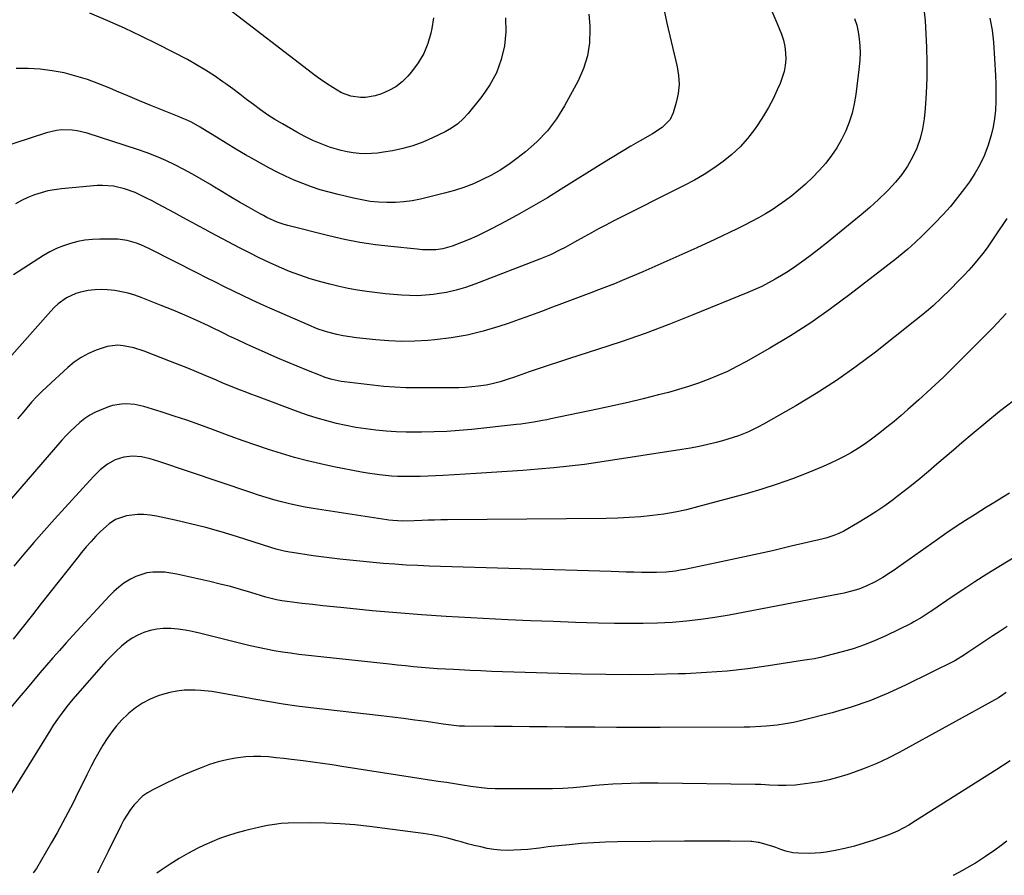
# Model space of a CAD drawing. Units: inches. Extents: x 1862523 to 1867871, y 442390 to 447746.
# Drawn here: x 1863382 to 1863788, y 442400 to 442752 of the extents above; entities that cross this region are included whole.
import ezdxf

# ---------------------------------------------------------------- set-up
doc = ezdxf.new("R2010")
doc.units = ezdxf.units.IN
doc.header["$MEASUREMENT"] = 0
doc.layers.add('7', color=7, linetype='Continuous')
doc.layers.add('8', color=7, linetype='Continuous')

msp = doc.modelspace()

# ---------------------------------------------------------------- linework, layer by layer
at = {"layer": '7', "color": 18}
for points in [[(1863647.58, 442755.79, 1846), (1863648.81, 442750.68, 1846), (1863653.02, 442732.73, 1846), (1863653.58, 442729.05, 1846), (1863653.76, 442725.37, 1846), (1863653.38, 442721.7, 1846), (1863652.61, 442718.05, 1846), (1863651.35, 442713.8, 1846), (1863650.07, 442711.02, 1846), (1863646.79, 442707.77, 1846), (1863642.86, 442705.15, 1846), (1863637.8, 442702.26, 1846), (1863633.91, 442700, 1846), (1863630.04, 442697.72, 1846), (1863626.2, 442695.38, 1846), (1863622.38, 442693.02, 1846), (1863605.3, 442682.3, 1846), (1863599.64, 442678.84, 1846), (1863593.94, 442675.46, 1846), (1863588.16, 442672.22, 1846), (1863582.34, 442669.06, 1846), (1863576.64, 442666.05, 1846), (1863573.6, 442664.51, 1846), (1863570.53, 442663.05, 1846), (1863567.4, 442661.69, 1846), (1863564.25, 442660.4, 1846), (1863560.37, 442658.9, 1846), (1863556.56, 442657.81, 1846), (1863553.71, 442657.42, 1846), (1863550.38, 442657.34, 1846), (1863548.16, 442657.46, 1846), (1863547.05, 442657.55, 1846), (1863545.94, 442657.65, 1846), (1863535.23, 442658.71, 1846), (1863528.8, 442659.49, 1846), (1863522.39, 442660.45, 1846), (1863516.04, 442661.71, 1846), (1863509.71, 442663.15, 1846), (1863492.79, 442667.41, 1846), (1863491.29, 442667.83, 1846), (1863488.35, 442668.83, 1846), (1863484.09, 442670.74, 1846), (1863482.71, 442671.46, 1846), (1863481.35, 442672.21, 1846), (1863476.63, 442674.92, 1846), (1863472.92, 442677.07, 1846), (1863469.23, 442679.23, 1846), (1863465.56, 442681.43, 1846), (1863461.9, 442683.64, 1846), (1863460.75, 442684.35, 1846), (1863457.18, 442686.46, 1846), (1863453.59, 442688.51, 1846), (1863449.94, 442690.46, 1846), (1863446.26, 442692.36, 1846), (1863442.52, 442694.13, 1846), (1863438.73, 442695.78, 1846), (1863434.87, 442697.26, 1846), (1863430.97, 442698.63, 1846), (1863410.25, 442705.38, 1846), (1863406.09, 442706.4, 1846), (1863403.97, 442706.66, 1846), (1863399.69, 442706.71, 1846), (1863397.57, 442706.5, 1846), (1863393.41, 442705.51, 1846), (1863367.22, 442696.99, 1846)], [(1863691.97, 442755.55, 1844), (1863694.02, 442750.8, 1844), (1863695.9, 442746.06, 1844), (1863696.71, 442743.58, 1844), (1863697.3, 442741.07, 1844), (1863697.59, 442738.5, 1844), (1863697.66, 442735.89, 1844), (1863697.43, 442733.29, 1844), (1863696.99, 442730.74, 1844), (1863696.27, 442728.25, 1844), (1863695.35, 442725.8, 1844), (1863694.2, 442723.21, 1844), (1863692.46, 442719.56, 1844), (1863690.59, 442715.99, 1844), (1863688.51, 442712.52, 1844), (1863686.31, 442709.14, 1844), (1863684.8, 442706.96, 1844), (1863681.96, 442703.26, 1844), (1863678.9, 442699.78, 1844), (1863675.51, 442696.62, 1844), (1863671.89, 442693.67, 1844), (1863668.05, 442690.99, 1844), (1863664.12, 442688.44, 1844), (1863660.07, 442686.1, 1844), (1863655.94, 442683.88, 1844), (1863626.68, 442669.15, 1844), (1863623.67, 442667.6, 1844), (1863620.67, 442666.03, 1844), (1863617.69, 442664.41, 1844), (1863614.73, 442662.76, 1844), (1863610.77, 442660.53, 1844), (1863606.86, 442658.39, 1844), (1863604.89, 442657.35, 1844), (1863600.89, 442655.39, 1844), (1863596.79, 442653.67, 1844), (1863569.75, 442643.21, 1844), (1863565.93, 442641.89, 1844), (1863562.07, 442640.76, 1844), (1863558.14, 442639.91, 1844), (1863554.17, 442639.24, 1844), (1863552.69, 442639.05, 1844), (1863549.41, 442638.72, 1844), (1863546.13, 442638.53, 1844), (1863542.84, 442638.54, 1844), (1863539.55, 442638.69, 1844), (1863536.26, 442638.97, 1844), (1863532.97, 442639.28, 1844), (1863529.69, 442639.65, 1844), (1863526.42, 442640.06, 1844), (1863525.28, 442640.21, 1844), (1863521.45, 442640.8, 1844), (1863517.65, 442641.48, 1844), (1863513.87, 442642.31, 1844), (1863510.11, 442643.24, 1844), (1863506.4, 442644.23, 1844), (1863502.04, 442645.51, 1844), (1863497.73, 442646.92, 1844), (1863493.49, 442648.52, 1844), (1863489.29, 442650.25, 1844), (1863485.16, 442652.14, 1844), (1863481.05, 442654.08, 1844), (1863476.99, 442656.11, 1844), (1863472.95, 442658.21, 1844), (1863461.29, 442664.44, 1844), (1863458.76, 442665.8, 1844), (1863456.22, 442667.15, 1844), (1863453.69, 442668.51, 1844), (1863451.15, 442669.87, 1844), (1863448.37, 442671.36, 1844), (1863446.08, 442672.59, 1844), (1863443.8, 442673.82, 1844), (1863441.52, 442675.05, 1844), (1863439.18, 442676.3, 1844), (1863436.93, 442677.49, 1844), (1863434.67, 442678.65, 1844), (1863432.4, 442679.79, 1844), (1863429.89, 442680.96, 1844), (1863425.58, 442682.53, 1844), (1863421.11, 442683.56, 1844), (1863416.57, 442683.89, 1844), (1863414.28, 442683.8, 1844), (1863399.66, 442682.51, 1844), (1863396.81, 442682.14, 1844), (1863393.99, 442681.63, 1844), (1863391.23, 442680.89, 1844), (1863388.5, 442680.01, 1844), (1863385.83, 442678.93, 1844), (1863383.23, 442677.73, 1844), (1863380.71, 442676.36, 1844)], [(1863616.58, 442754.35, 1848), (1863617.03, 442749.59, 1848), (1863617.1, 442747.99, 1848), (1863616.92, 442742.5, 1848), (1863616.15, 442737.14, 1848), (1863614.52, 442731.98, 1848), (1863612.3, 442726.95, 1848), (1863606.7, 442716.64, 1848), (1863603.35, 442711.31, 1848), (1863599.6, 442706.3, 1848), (1863595.26, 442701.81, 1848), (1863590.53, 442697.65, 1848), (1863587.03, 442694.94, 1848), (1863583.66, 442692.51, 1848), (1863580.21, 442690.23, 1848), (1863576.61, 442688.17, 1848), (1863572.93, 442686.26, 1848), (1863569.13, 442684.59, 1848), (1863565.27, 442683.08, 1848), (1863561.32, 442681.81, 1848), (1863557.32, 442680.71, 1848), (1863547.32, 442678.28, 1848), (1863543.92, 442677.59, 1848), (1863540.49, 442677.08, 1848), (1863537.04, 442676.85, 1848), (1863533.56, 442676.8, 1848), (1863530.08, 442677, 1848), (1863526.63, 442677.34, 1848), (1863523.2, 442677.9, 1848), (1863519.79, 442678.6, 1848), (1863513.53, 442680.1, 1848), (1863509.82, 442681.07, 1848), (1863506.14, 442682.13, 1848), (1863502.51, 442683.34, 1848), (1863498.9, 442684.65, 1848), (1863495.35, 442686.11, 1848), (1863491.85, 442687.65, 1848), (1863488.41, 442689.34, 1848), (1863485.02, 442691.13, 1848), (1863479.38, 442694.24, 1848), (1863475.34, 442696.52, 1848), (1863471.32, 442698.85, 1848), (1863467.35, 442701.24, 1848), (1863463.4, 442703.69, 1848), (1863457.86, 442707.18, 1848), (1863456.69, 442707.89, 1848), (1863453.09, 442709.85, 1848), (1863450.61, 442711.02, 1848), (1863449.35, 442711.56, 1848), (1863448.09, 442712.09, 1848), (1863441.14, 442714.87, 1848), (1863436.4, 442716.79, 1848), (1863431.68, 442718.73, 1848), (1863426.97, 442720.72, 1848), (1863422.27, 442722.73, 1848), (1863419.58, 442723.89, 1848), (1863414.96, 442725.74, 1848), (1863410.28, 442727.43, 1848), (1863405.52, 442728.87, 1848), (1863400.71, 442730.14, 1848), (1863395.83, 442731.07, 1848), (1863390.93, 442731.74, 1848), (1863385.99, 442731.99, 1848), (1863381.03, 442731.98, 1848)], [(1863552.67, 442752.8, 1852), (1863552.03, 442748.42, 1852), (1863551.64, 442746.59, 1852), (1863550.36, 442742.26, 1852), (1863548.68, 442738.12, 1852), (1863546.41, 442734.28, 1852), (1863543.74, 442730.64, 1852), (1863542.19, 442728.83, 1852), (1863539.81, 442726.5, 1852), (1863537.24, 442724.46, 1852), (1863534.35, 442722.88, 1852), (1863531.27, 442721.61, 1852), (1863528.73, 442720.81, 1852), (1863524.75, 442720.03, 1852), (1863522.72, 442720.02, 1852), (1863518.68, 442720.62, 1852), (1863514.88, 442722.03, 1852), (1863511.31, 442724.13, 1852), (1863508.7, 442725.82, 1852), (1863506.12, 442727.57, 1852), (1863503.59, 442729.39, 1852), (1863501.1, 442731.25, 1852), (1863468.69, 442756.23, 1852)], [(1863725.97, 442752.5, 1842), (1863726.87, 442749.79, 1842), (1863727.51, 442747.01, 1842), (1863727.96, 442744.17, 1842), (1863728.18, 442741.3, 1842), (1863728.26, 442738.43, 1842), (1863728.15, 442735.56, 1842), (1863727.91, 442732.69, 1842), (1863726.54, 442721.25, 1842), (1863725.9, 442717.4, 1842), (1863725.04, 442713.62, 1842), (1863723.84, 442709.92, 1842), (1863722.41, 442706.29, 1842), (1863720.68, 442702.8, 1842), (1863718.76, 442699.41, 1842), (1863716.56, 442696.2, 1842), (1863714.19, 442693.1, 1842), (1863711.46, 442690.02, 1842), (1863708.72, 442687.14, 1842), (1863705.82, 442684.43, 1842), (1863702.81, 442681.82, 1842), (1863700.14, 442679.65, 1842), (1863697.55, 442677.63, 1842), (1863694.89, 442675.7, 1842), (1863692.15, 442673.91, 1842), (1863689.34, 442672.2, 1842), (1863686.47, 442670.59, 1842), (1863683.58, 442669.03, 1842), (1863680.65, 442667.54, 1842), (1863677.69, 442666.09, 1842), (1863668.46, 442661.7, 1842), (1863661.12, 442658.26, 1842), (1863653.75, 442654.89, 1842), (1863646.34, 442651.61, 1842), (1863638.9, 442648.4, 1842), (1863630.42, 442644.79, 1842), (1863627.19, 442643.45, 1842), (1863623.95, 442642.15, 1842), (1863620.69, 442640.9, 1842), (1863617.42, 442639.68, 1842), (1863614.13, 442638.48, 1842), (1863610.86, 442637.27, 1842), (1863607.59, 442636.03, 1842), (1863604.33, 442634.78, 1842), (1863601.75, 442633.77, 1842), (1863597.19, 442632.04, 1842), (1863592.61, 442630.35, 1842), (1863588.01, 442628.73, 1842), (1863583.39, 442627.15, 1842), (1863579.66, 442625.9, 1842), (1863573.16, 442623.97, 1842), (1863566.6, 442622.35, 1842), (1863559.94, 442621.2, 1842), (1863553.21, 442620.35, 1842), (1863550.39, 442620.1, 1842), (1863545.03, 442619.78, 1842), (1863539.67, 442619.68, 1842), (1863534.32, 442619.9, 1842), (1863528.97, 442620.35, 1842), (1863521, 442621.25, 1842), (1863518.28, 442621.6, 1842), (1863515.58, 442622.02, 1842), (1863512.9, 442622.55, 1842), (1863509.25, 442623.52, 1842), (1863505.66, 442624.68, 1842), (1863503.9, 442625.35, 1842), (1863502.16, 442626.07, 1842), (1863485.38, 442633.42, 1842), (1863481.61, 442635.1, 1842), (1863477.85, 442636.82, 1842), (1863474.12, 442638.59, 1842), (1863470.41, 442640.4, 1842), (1863466.71, 442642.24, 1842), (1863463.01, 442644.08, 1842), (1863459.32, 442645.94, 1842), (1863455.64, 442647.8, 1842), (1863435.88, 442657.8, 1842), (1863432.31, 442659.42, 1842), (1863430.47, 442660.11, 1842), (1863426.72, 442661.22, 1842), (1863422.87, 442661.78, 1842), (1863420.92, 442661.85, 1842), (1863415.39, 442661.81, 1842), (1863412.34, 442661.66, 1842), (1863409.3, 442661.34, 1842), (1863406.31, 442660.78, 1842), (1863403.34, 442660.05, 1842), (1863400.44, 442659.07, 1842), (1863397.61, 442657.94, 1842), (1863394.89, 442656.56, 1842), (1863392.24, 442655.03, 1842), (1863379.88, 442647.15, 1842)], [(1863781.62, 442752.68, 1838), (1863782.64, 442747.81, 1838), (1863783.17, 442742.86, 1838), (1863783.93, 442729.06, 1838), (1863784.07, 442725.52, 1838), (1863784.14, 442721.98, 1838), (1863784.08, 442718.45, 1838), (1863783.95, 442714.91, 1838), (1863783.62, 442711.4, 1838), (1863783.09, 442707.93, 1838), (1863782.27, 442704.52, 1838), (1863780.85, 442699.98, 1838), (1863779.33, 442696.13, 1838), (1863777.58, 442692.4, 1838), (1863775.51, 442688.84, 1838), (1863773.23, 442685.38, 1838), (1863771.25, 442682.65, 1838), (1863768.39, 442678.92, 1838), (1863765.43, 442675.28, 1838), (1863762.3, 442671.78, 1838), (1863759.05, 442668.38, 1838), (1863755.23, 442664.56, 1838), (1863753.8, 442663.15, 1838), (1863750.89, 442660.39, 1838), (1863747.9, 442657.71, 1838), (1863746.37, 442656.4, 1838), (1863743.24, 442653.88, 1838), (1863724.08, 442638.99, 1838), (1863716.11, 442633.07, 1838), (1863707.99, 442627.38, 1838), (1863699.62, 442622.05, 1838), (1863691.1, 442616.96, 1838), (1863681.3, 442611.38, 1838), (1863677.52, 442609.34, 1838), (1863673.69, 442607.41, 1838), (1863669.77, 442605.66, 1838), (1863665.8, 442604.01, 1838), (1863661.77, 442602.53, 1838), (1863657.7, 442601.15, 1838), (1863653.59, 442599.91, 1838), (1863649.45, 442598.76, 1838), (1863645.3, 442597.7, 1838), (1863639.05, 442596.14, 1838), (1863632.79, 442594.63, 1838), (1863626.51, 442593.21, 1838), (1863620.21, 442591.85, 1838), (1863601.07, 442587.83, 1838), (1863599.31, 442587.47, 1838), (1863597.56, 442587.13, 1838), (1863594.03, 442586.48, 1838), (1863590.49, 442585.93, 1838), (1863588.72, 442585.7, 1838), (1863586.94, 442585.49, 1838), (1863568.51, 442583.55, 1838), (1863563.33, 442583.09, 1838), (1863558.15, 442582.72, 1838), (1863552.95, 442582.51, 1838), (1863547.75, 442582.39, 1838), (1863545.68, 442582.38, 1838), (1863541.51, 442582.42, 1838), (1863537.36, 442582.56, 1838), (1863533.21, 442582.83, 1838), (1863528.96, 442583.21, 1838), (1863524.88, 442583.72, 1838), (1863520.82, 442584.33, 1838), (1863516.78, 442585.11, 1838), (1863512.77, 442585.98, 1838), (1863508.78, 442587.01, 1838), (1863504.83, 442588.13, 1838), (1863500.92, 442589.4, 1838), (1863497.04, 442590.76, 1838), (1863479.93, 442597.13, 1838), (1863477.56, 442598.03, 1838), (1863475.2, 442598.94, 1838), (1863472.84, 442599.87, 1838), (1863470.5, 442600.82, 1838), (1863468.15, 442601.78, 1838), (1863465.81, 442602.75, 1838), (1863463.48, 442603.72, 1838), (1863461.14, 442604.71, 1838), (1863458.76, 442605.72, 1838), (1863455.22, 442607.19, 1838), (1863451.68, 442608.65, 1838), (1863448.13, 442610.07, 1838), (1863444.56, 442611.47, 1838), (1863433.73, 442615.66, 1838), (1863429.45, 442617.06, 1838), (1863425.03, 442617.97, 1838), (1863422.81, 442618.13, 1838), (1863418.46, 442617.67, 1838), (1863413.96, 442616.17, 1838), (1863410.78, 442614.76, 1838), (1863407.73, 442613.12, 1838), (1863404.89, 442611.14, 1838), (1863402.19, 442608.93, 1838), (1863393.63, 442601.05, 1838), (1863391.47, 442598.99, 1838), (1863389.35, 442596.87, 1838), (1863387.32, 442594.67, 1838), (1863385.33, 442592.42, 1838), (1863383.4, 442590.13, 1838), (1863381.5, 442587.81, 1838)], [(1863788.63, 442670.31, 1836), (1863783.9, 442663.11, 1836), (1863782.23, 442660.66, 1836), (1863780.52, 442658.24, 1836), (1863778.73, 442655.88, 1836), (1863776.89, 442653.55, 1836), (1863774.98, 442651.28, 1836), (1863773.04, 442649.05, 1836), (1863771.02, 442646.87, 1836), (1863768.97, 442644.74, 1836), (1863765.3, 442641.02, 1836), (1863761.84, 442637.63, 1836), (1863758.28, 442634.35, 1836), (1863756.45, 442632.75, 1836), (1863752.74, 442629.64, 1836), (1863750.85, 442628.12, 1836), (1863734.56, 442615.31, 1836), (1863726.64, 442609.36, 1836), (1863718.57, 442603.66, 1836), (1863710.25, 442598.31, 1836), (1863701.77, 442593.21, 1836), (1863688.51, 442585.63, 1836), (1863686.51, 442584.54, 1836), (1863682.42, 442582.57, 1836), (1863678.2, 442580.88, 1836), (1863676.06, 442580.14, 1836), (1863671.7, 442578.85, 1836), (1863669.07, 442578.17, 1836), (1863665.55, 442577.31, 1836), (1863662, 442576.52, 1836), (1863658.44, 442575.84, 1836), (1863654.86, 442575.23, 1836), (1863621.22, 442570.05, 1836), (1863614.89, 442569.15, 1836), (1863608.55, 442568.35, 1836), (1863602.18, 442567.69, 1836), (1863595.81, 442567.13, 1836), (1863589.43, 442566.66, 1836), (1863583.05, 442566.21, 1836), (1863576.66, 442565.79, 1836), (1863570.27, 442565.38, 1836), (1863556.66, 442564.55, 1836), (1863553.53, 442564.39, 1836), (1863550.41, 442564.25, 1836), (1863547.29, 442564.17, 1836), (1863542.89, 442564.1, 1836), (1863537.92, 442564.19, 1836), (1863535.44, 442564.33, 1836), (1863530.5, 442564.8, 1836), (1863525.58, 442565.51, 1836), (1863523.13, 442565.94, 1836), (1863511.66, 442568.15, 1836), (1863506.23, 442569.3, 1836), (1863500.82, 442570.56, 1836), (1863495.47, 442572.01, 1836), (1863490.14, 442573.58, 1836), (1863484.85, 442575.28, 1836), (1863479.58, 442577.04, 1836), (1863474.34, 442578.88, 1836), (1863469.12, 442580.78, 1836), (1863461.8, 442583.52, 1836), (1863456.54, 442585.43, 1836), (1863451.27, 442587.28, 1836), (1863445.96, 442589.03, 1836), (1863440.62, 442590.72, 1836), (1863433.51, 442592.9, 1836), (1863429.88, 442593.73, 1836), (1863426.17, 442594.05, 1836), (1863424.32, 442593.97, 1836), (1863420.69, 442593.33, 1836), (1863418.92, 442592.76, 1836), (1863415.95, 442591.62, 1836), (1863413.59, 442590.58, 1836), (1863411.32, 442589.38, 1836), (1863409.18, 442587.95, 1836), (1863407.14, 442586.38, 1836), (1863405.2, 442584.64, 1836), (1863403.32, 442582.86, 1836), (1863401.53, 442580.99, 1836), (1863399.78, 442579.06, 1836), (1863377.27, 442553.06, 1836)], [(1863788.43, 442631.2, 1834), (1863783.06, 442625.51, 1834), (1863772.09, 442614.42, 1834), (1863767.28, 442609.64, 1834), (1863762.41, 442604.93, 1834), (1863757.46, 442600.31, 1834), (1863752.44, 442595.75, 1834), (1863747.96, 442591.76, 1834), (1863745.11, 442589.27, 1834), (1863742.24, 442586.82, 1834), (1863739.32, 442584.42, 1834), (1863736.37, 442582.06, 1834), (1863732.96, 442579.47, 1834), (1863730.3, 442577.57, 1834), (1863727.57, 442575.79, 1834), (1863724.78, 442574.08, 1834), (1863721.93, 442572.48, 1834), (1863719.04, 442570.97, 1834), (1863716.08, 442569.58, 1834), (1863713.09, 442568.27, 1834), (1863706.74, 442565.67, 1834), (1863700.5, 442563.24, 1834), (1863694.21, 442560.97, 1834), (1863687.84, 442558.93, 1834), (1863681.42, 442557.05, 1834), (1863661.43, 442551.61, 1834), (1863656.81, 442550.47, 1834), (1863652.17, 442549.48, 1834), (1863647.49, 442548.69, 1834), (1863642.78, 442548.06, 1834), (1863638.05, 442547.6, 1834), (1863633.31, 442547.25, 1834), (1863628.56, 442547.03, 1834), (1863623.81, 442546.92, 1834), (1863558.44, 442546.31, 1834), (1863555.81, 442546.27, 1834), (1863553.18, 442546.22, 1834), (1863550.54, 442546.14, 1834), (1863547.91, 442546.04, 1834), (1863544.73, 442545.91, 1834), (1863540.14, 442545.81, 1834), (1863536.02, 442546.01, 1834), (1863534.38, 442546.21, 1834), (1863533.56, 442546.33, 1834), (1863503.15, 442551, 1834), (1863499.88, 442551.55, 1834), (1863496.63, 442552.18, 1834), (1863493.4, 442552.91, 1834), (1863490.18, 442553.7, 1834), (1863486.99, 442554.58, 1834), (1863483.81, 442555.51, 1834), (1863480.65, 442556.49, 1834), (1863477.5, 442557.53, 1834), (1863439.75, 442570.3, 1834), (1863436.18, 442571.37, 1834), (1863432.55, 442572.2, 1834), (1863428.89, 442572.53, 1834), (1863425.26, 442572.16, 1834), (1863421.78, 442571.06, 1834), (1863418.61, 442569.26, 1834), (1863415.56, 442566.84, 1834), (1863412.86, 442564.18, 1834), (1863396.73, 442546.6, 1834), (1863392.45, 442541.85, 1834), (1863388.23, 442537.04, 1834), (1863384.1, 442532.16, 1834), (1863380.03, 442527.23, 1834)], [(1863791.35, 442595.33, 1832), (1863785.61, 442590.84, 1832), (1863779.95, 442586.24, 1832), (1863774.35, 442581.57, 1832), (1863770.12, 442577.98, 1832), (1863766.68, 442575.05, 1832), (1863763.24, 442572.12, 1832), (1863759.81, 442569.17, 1832), (1863756.38, 442566.23, 1832), (1863752.93, 442563.31, 1832), (1863749.44, 442560.45, 1832), (1863745.89, 442557.65, 1832), (1863742.3, 442554.91, 1832), (1863741.97, 442554.66, 1832), (1863738.39, 442552.08, 1832), (1863734.75, 442549.59, 1832), (1863731.02, 442547.24, 1832), (1863727.23, 442544.99, 1832), (1863721.53, 442541.73, 1832), (1863719.52, 442540.7, 1832), (1863717.43, 442539.85, 1832), (1863714.19, 442538.85, 1832), (1863713.1, 442538.57, 1832), (1863699.97, 442535.43, 1832), (1863692.29, 442533.63, 1832), (1863684.61, 442531.89, 1832), (1863676.9, 442530.22, 1832), (1863669.19, 442528.6, 1832), (1863656.2, 442525.94, 1832), (1863654.27, 442525.58, 1832), (1863652.33, 442525.27, 1832), (1863648.42, 442524.86, 1832), (1863644.49, 442524.67, 1832), (1863642.52, 442524.65, 1832), (1863638.27, 442524.71, 1832), (1863635.16, 442524.78, 1832), (1863632.05, 442524.86, 1832), (1863628.94, 442524.94, 1832), (1863625.83, 442525.03, 1832), (1863550.96, 442527.31, 1832), (1863546.24, 442527.49, 1832), (1863541.51, 442527.73, 1832), (1863536.79, 442528.04, 1832), (1863532.07, 442528.41, 1832), (1863525.14, 442529.01, 1832), (1863519.65, 442529.54, 1832), (1863514.16, 442530.13, 1832), (1863508.69, 442530.81, 1832), (1863503.22, 442531.56, 1832), (1863494.51, 442532.82, 1832), (1863493.41, 442533, 1832), (1863491.22, 442533.42, 1832), (1863487.97, 442534.24, 1832), (1863485.84, 442534.88, 1832), (1863471.64, 442539.42, 1832), (1863465.38, 442541.33, 1832), (1863459.08, 442543.11, 1832), (1863452.74, 442544.72, 1832), (1863446.37, 442546.2, 1832), (1863438.69, 442547.88, 1832), (1863436.13, 442548.29, 1832), (1863433.56, 442548.52, 1832), (1863430.98, 442548.47, 1832), (1863426.38, 442547.94, 1832), (1863421.92, 442546.47, 1832), (1863419.26, 442544.73, 1832), (1863415.69, 442541.54, 1832), (1863413.81, 442539.56, 1832), (1863411.8, 442537.38, 1832), (1863409.83, 442535.17, 1832), (1863407.92, 442532.9, 1832), (1863406.05, 442530.6, 1832), (1863402.36, 442525.94, 1832), (1863398.68, 442521.29, 1832), (1863395.01, 442516.63, 1832), (1863391.34, 442511.96, 1832), (1863387.67, 442507.29, 1832), (1863379.8, 442497.25, 1832)], [(1863800.78, 442536.36, 1828), (1863785.38, 442527, 1828), (1863780.4, 442523.92, 1828), (1863775.46, 442520.78, 1828), (1863770.56, 442517.57, 1828), (1863765.7, 442514.31, 1828), (1863758.19, 442509.19, 1828), (1863757.11, 442508.45, 1828), (1863753.82, 442506.28, 1828), (1863750.43, 442504.31, 1828), (1863749.26, 442503.71, 1828), (1863738.89, 442498.64, 1828), (1863734.5, 442496.65, 1828), (1863730.04, 442494.85, 1828), (1863725.47, 442493.32, 1828), (1863720.85, 442491.96, 1828), (1863713.47, 442490.05, 1828), (1863712.48, 442489.8, 1828), (1863709.47, 442489.19, 1828), (1863707.45, 442488.85, 1828), (1863706.44, 442488.69, 1828), (1863705.43, 442488.53, 1828), (1863690.53, 442486.23, 1828), (1863682.05, 442485.08, 1828), (1863673.55, 442484.13, 1828), (1863665.03, 442483.48, 1828), (1863656.48, 442483.03, 1828), (1863653.59, 442482.93, 1828), (1863643.59, 442482.68, 1828), (1863633.59, 442482.57, 1828), (1863623.58, 442482.64, 1828), (1863613.58, 442482.85, 1828), (1863581.06, 442483.84, 1828), (1863576.6, 442483.99, 1828), (1863572.15, 442484.16, 1828), (1863567.69, 442484.35, 1828), (1863563.24, 442484.57, 1828), (1863560.91, 442484.69, 1828), (1863557.62, 442484.88, 1828), (1863554.33, 442485.09, 1828), (1863551.04, 442485.34, 1828), (1863547.76, 442485.6, 1828), (1863544.47, 442485.9, 1828), (1863541.19, 442486.21, 1828), (1863537.91, 442486.54, 1828), (1863534.63, 442486.89, 1828), (1863497.28, 442490.99, 1828), (1863493.92, 442491.41, 1828), (1863490.56, 442491.88, 1828), (1863487.22, 442492.44, 1828), (1863483.89, 442493.07, 1828), (1863480.57, 442493.76, 1828), (1863477.25, 442494.49, 1828), (1863473.95, 442495.27, 1828), (1863470.66, 442496.09, 1828), (1863456.37, 442499.76, 1828), (1863453.47, 442500.41, 1828), (1863450.56, 442500.96, 1828), (1863447.63, 442501.33, 1828), (1863444.67, 442501.59, 1828), (1863444.23, 442501.61, 1828), (1863441.51, 442501.6, 1828), (1863438.82, 442501.37, 1828), (1863436.19, 442500.8, 1828), (1863433.58, 442500.01, 1828), (1863431.09, 442498.91, 1828), (1863428.71, 442497.64, 1828), (1863426.48, 442496.11, 1828), (1863424.36, 442494.4, 1828), (1863421.97, 442492.17, 1828), (1863419.89, 442490.12, 1828), (1863417.89, 442488, 1828), (1863415.93, 442485.83, 1828), (1863404.37, 442472.51, 1828), (1863403.1, 442471.02, 1828), (1863401.85, 442469.5, 1828), (1863399.46, 442466.39, 1828), (1863398.31, 442464.8, 1828), (1863396.11, 442461.56, 1828), (1863395.05, 442459.9, 1828), (1863375.49, 442428.32, 1828)], [(1863788.83, 442502.42, 1826), (1863785.86, 442500.55, 1826), (1863782.91, 442498.66, 1826), (1863779.98, 442496.73, 1826), (1863777.07, 442494.77, 1826), (1863772.56, 442491.7, 1826), (1863771.27, 442490.82, 1826), (1863767.25, 442488.39, 1826), (1863747.3, 442478.42, 1826), (1863739.89, 442475, 1826), (1863732.35, 442471.9, 1826), (1863724.63, 442469.28, 1826), (1863716.8, 442466.98, 1826), (1863704.24, 442463.72, 1826), (1863702.59, 442463.32, 1826), (1863700.92, 442462.95, 1826), (1863697.56, 442462.36, 1826), (1863694.18, 442461.91, 1826), (1863689.67, 442461.45, 1826), (1863687.42, 442461.27, 1826), (1863682.9, 442461.06, 1826), (1863680.63, 442461.03, 1826), (1863645.98, 442460.92, 1826), (1863637.03, 442460.91, 1826), (1863628.08, 442460.93, 1826), (1863619.13, 442460.97, 1826), (1863610.19, 442461.04, 1826), (1863606.81, 442461.07, 1826), (1863599.55, 442461.14, 1826), (1863592.29, 442461.2, 1826), (1863585.03, 442461.27, 1826), (1863577.78, 442461.33, 1826), (1863565.47, 442461.44, 1826), (1863563.26, 442461.51, 1826), (1863561.06, 442461.71, 1826), (1863557.77, 442462.13, 1826), (1863556.67, 442462.28, 1826), (1863549.64, 442463.31, 1826), (1863545.03, 442463.97, 1826), (1863540.42, 442464.59, 1826), (1863535.8, 442465.17, 1826), (1863531.18, 442465.72, 1826), (1863502.18, 442469.03, 1826), (1863496.52, 442469.74, 1826), (1863490.87, 442470.52, 1826), (1863485.24, 442471.42, 1826), (1863479.63, 442472.4, 1826), (1863472.98, 442473.63, 1826), (1863468.41, 442474.48, 1826), (1863466.12, 442474.9, 1826), (1863461.54, 442475.7, 1826), (1863456.93, 442476.17, 1826), (1863454.61, 442476.27, 1826), (1863450.13, 442476.2, 1826), (1863447.13, 442475.89, 1826), (1863444.19, 442475.28, 1826), (1863441.27, 442474.47, 1826), (1863439.46, 442473.86, 1826), (1863436.17, 442472.52, 1826), (1863433.02, 442470.93, 1826), (1863430.09, 442468.96, 1826), (1863427.31, 442466.74, 1826), (1863426.84, 442466.31, 1826), (1863424.51, 442464.02, 1826), (1863422.3, 442461.63, 1826), (1863420.29, 442459.06, 1826), (1863418.4, 442456.39, 1826), (1863416.66, 442453.61, 1826), (1863414.98, 442450.79, 1826), (1863413.4, 442447.92, 1826), (1863411.88, 442445.01, 1826), (1863410.08, 442441.43, 1826), (1863408.51, 442438.28, 1826), (1863406.94, 442435.12, 1826), (1863405.38, 442431.97, 1826), (1863404.38, 442429.94, 1826), (1863402.28, 442425.79, 1826), (1863400.12, 442421.67, 1826), (1863397.88, 442417.59, 1826), (1863395.58, 442413.55, 1826), (1863389.42, 442402.95, 1826), (1863387.99, 442401.05, 1826)], [(1863788.43, 442475.24, 1824), (1863786.08, 442473.64, 1824), (1863785.42, 442473.23, 1824), (1863785.2, 442473.1, 1824), (1863744.39, 442450.63, 1824), (1863739.8, 442448.26, 1824), (1863735.14, 442446.06, 1824), (1863730.36, 442444.11, 1824), (1863725.51, 442442.33, 1824), (1863723.29, 442441.59, 1824), (1863719.47, 442440.42, 1824), (1863715.61, 442439.4, 1824), (1863711.71, 442438.6, 1824), (1863707.77, 442437.95, 1824), (1863703.64, 442437.39, 1824), (1863701.73, 442437.17, 1824), (1863697.91, 442436.98, 1824), (1863694.5, 442437.04, 1824), (1863690.97, 442437.2, 1824), (1863687.45, 442437.41, 1824), (1863686.27, 442437.45, 1824), (1863685.1, 442437.47, 1824), (1863645.11, 442437.96, 1824), (1863641.4, 442437.98, 1824), (1863637.69, 442437.95, 1824), (1863633.99, 442437.86, 1824), (1863630.28, 442437.73, 1824), (1863626.58, 442437.54, 1824), (1863622.88, 442437.3, 1824), (1863619.19, 442436.99, 1824), (1863614.42, 442436.52, 1824), (1863610.19, 442436.14, 1824), (1863605.95, 442435.85, 1824), (1863601.71, 442435.69, 1824), (1863597.46, 442435.62, 1824), (1863581.51, 442435.61, 1824), (1863578.13, 442435.69, 1824), (1863574.76, 442435.87, 1824), (1863571.41, 442436.21, 1824), (1863568.06, 442436.66, 1824), (1863564.72, 442437.18, 1824), (1863561.37, 442437.7, 1824), (1863558.03, 442438.22, 1824), (1863554.69, 442438.74, 1824), (1863514.99, 442444.88, 1824), (1863511.02, 442445.48, 1824), (1863507.05, 442446.06, 1824), (1863503.08, 442446.61, 1824), (1863499.11, 442447.14, 1824), (1863494.28, 442447.76, 1824), (1863491.15, 442448.13, 1824), (1863488.01, 442448.47, 1824), (1863484.87, 442448.79, 1824), (1863481.73, 442448.98, 1824), (1863478.6, 442449.01, 1824), (1863475.47, 442448.8, 1824), (1863471.27, 442448.26, 1824), (1863467.64, 442447.56, 1824), (1863464.05, 442446.71, 1824), (1863460.53, 442445.62, 1824), (1863457.06, 442444.37, 1824), (1863453.21, 442442.79, 1824), (1863449.67, 442441.26, 1824), (1863446.16, 442439.65, 1824), (1863442.68, 442437.99, 1824), (1863437.17, 442435.26, 1824), (1863435.02, 442434.02, 1824), (1863433, 442432.61, 1824), (1863429.51, 442429.11, 1824), (1863428.01, 442427.11, 1824), (1863425.33, 442422.89, 1824), (1863424.14, 442420.68, 1824), (1863418.83, 442409.91, 1824), (1863417.87, 442407.98, 1824), (1863415.98, 442404.12, 1824), (1863415.04, 442402.18, 1824), (1863414.45, 442400.98, 1824)], [(1863790.07, 442447.25, 1822), (1863787.29, 442445.44, 1822), (1863784.49, 442443.65, 1822), (1863751.07, 442422.44, 1822), (1863748.28, 442420.73, 1822), (1863746.31, 442419.59, 1822), (1863743.68, 442418.22, 1822), (1863740.04, 442416.7, 1822), (1863733.93, 442414.54, 1822), (1863730, 442413.25, 1822), (1863726.03, 442412.1, 1822), (1863722.01, 442411.14, 1822), (1863717.96, 442410.31, 1822), (1863714.33, 442409.66, 1822), (1863712.06, 442409.33, 1822), (1863707.51, 442409.03, 1822), (1863702.88, 442409.16, 1822), (1863700.65, 442409.38, 1822), (1863697.66, 442410.04, 1822), (1863695.64, 442410.69, 1822), (1863693.66, 442411.47, 1822), (1863692.31, 442411.9, 1822), (1863686.75, 442413.53, 1822), (1863686.32, 442413.64, 1822), (1863683.71, 442413.94, 1822), (1863683.27, 442413.95, 1822), (1863674.79, 442414.08, 1822), (1863670.11, 442414.13, 1822), (1863665.43, 442414.16, 1822), (1863660.75, 442414.15, 1822), (1863656.06, 442414.12, 1822), (1863628.44, 442413.82, 1822), (1863623.46, 442413.7, 1822), (1863618.5, 442413.48, 1822), (1863613.54, 442413.13, 1822), (1863608.59, 442412.68, 1822), (1863601.1, 442411.89, 1822), (1863599.9, 442411.75, 1822), (1863596.3, 442411.26, 1822), (1863591.49, 442410.74, 1822), (1863585.8, 442410.39, 1822), (1863583.05, 442410.33, 1822), (1863580.3, 442410.42, 1822), (1863577.57, 442410.72, 1822), (1863574.85, 442411.17, 1822), (1863572.15, 442411.76, 1822), (1863569.46, 442412.39, 1822), (1863566.78, 442413.09, 1822), (1863564.11, 442413.84, 1822), (1863562.51, 442414.31, 1822), (1863559.04, 442415.24, 1822), (1863555.54, 442416.06, 1822), (1863552.01, 442416.72, 1822), (1863548.46, 442417.27, 1822), (1863526.34, 442420.18, 1822), (1863520.32, 442420.84, 1822), (1863514.29, 442421.33, 1822), (1863508.24, 442421.56, 1822), (1863502.19, 442421.62, 1822), (1863492.9, 442421.52, 1822), (1863490.07, 442421.37, 1822), (1863487.25, 442421.01, 1822), (1863484.45, 442420.52, 1822), (1863481.28, 442419.92, 1822), (1863476.56, 442418.84, 1822), (1863474.99, 442418.43, 1822), (1863471.35, 442417.43, 1822), (1863468.01, 442416.4, 1822), (1863464.72, 442415.26, 1822), (1863461.49, 442413.93, 1822), (1863458.31, 442412.49, 1822), (1863455.77, 442411.24, 1822), (1863451.86, 442409.21, 1822), (1863448.02, 442407.04, 1822), (1863444.31, 442404.68, 1822), (1863440.67, 442402.19, 1822), (1863438.9, 442400.92, 1822)]]:
    msp.add_polyline3d(points, dxfattribs=at)
at = {"layer": '8', "color": 18}
for points in [[(1863754.62, 442755.33, 1840), (1863755.1, 442751.57, 1840), (1863755.6, 442740.77, 1840), (1863755.76, 442734.45, 1840), (1863755.75, 442728.13, 1840), (1863755.46, 442721.82, 1840), (1863755, 442715.51, 1840), (1863754.59, 442711.27, 1840), (1863753.96, 442707.16, 1840), (1863753.02, 442703.14, 1840), (1863751.61, 442699.25, 1840), (1863749.9, 442695.46, 1840), (1863747.8, 442691.85, 1840), (1863745.48, 442688.4, 1840), (1863742.85, 442685.19, 1840), (1863740.01, 442682.13, 1840), (1863739.23, 442681.36, 1840), (1863735.79, 442678.08, 1840), (1863732.3, 442674.87, 1840), (1863728.71, 442671.76, 1840), (1863725.06, 442668.72, 1840), (1863717.5, 442662.6, 1840), (1863714.44, 442660.15, 1840), (1863711.35, 442657.73, 1840), (1863708.22, 442655.36, 1840), (1863705.08, 442653.01, 1840), (1863701.25, 442650.27, 1840), (1863698.65, 442648.52, 1840), (1863696, 442646.86, 1840), (1863693.3, 442645.27, 1840), (1863690.55, 442643.77, 1840), (1863687.77, 442642.35, 1840), (1863684.93, 442641.03, 1840), (1863682.05, 442639.79, 1840), (1863659.19, 442630.47, 1840), (1863649.53, 442626.66, 1840), (1863639.81, 442623.01, 1840), (1863630.01, 442619.59, 1840), (1863620.15, 442616.33, 1840), (1863608.67, 442612.69, 1840), (1863604.51, 442611.35, 1840), (1863600.36, 442609.98, 1840), (1863596.22, 442608.58, 1840), (1863592.09, 442607.15, 1840), (1863587.52, 442605.55, 1840), (1863585.67, 442604.91, 1840), (1863583.83, 442604.3, 1840), (1863580.11, 442603.12, 1840), (1863576.34, 442602.15, 1840), (1863574.43, 442601.78, 1840), (1863571.11, 442601.3, 1840), (1863568.47, 442601, 1840), (1863565.83, 442600.77, 1840), (1863563.18, 442600.65, 1840), (1863560.52, 442600.6, 1840), (1863545.96, 442600.59, 1840), (1863541.37, 442600.67, 1840), (1863536.79, 442600.86, 1840), (1863532.22, 442601.22, 1840), (1863527.65, 442601.68, 1840), (1863515.95, 442603.08, 1840), (1863514.7, 442603.26, 1840), (1863511.02, 442604.04, 1840), (1863508.61, 442604.77, 1840), (1863507.42, 442605.19, 1840), (1863506.25, 442605.64, 1840), (1863500.59, 442607.91, 1840), (1863496.61, 442609.54, 1840), (1863492.63, 442611.19, 1840), (1863488.68, 442612.89, 1840), (1863484.73, 442614.62, 1840), (1863477.07, 442618.02, 1840), (1863475.82, 442618.58, 1840), (1863472.11, 442620.31, 1840), (1863469.64, 442621.49, 1840), (1863468.41, 442622.08, 1840), (1863467.18, 442622.68, 1840), (1863460.09, 442626.09, 1840), (1863455.29, 442628.34, 1840), (1863450.45, 442630.51, 1840), (1863445.57, 442632.57, 1840), (1863440.66, 442634.55, 1840), (1863432.44, 442637.76, 1840), (1863429.77, 442638.7, 1840), (1863427.08, 442639.52, 1840), (1863424.33, 442640.16, 1840), (1863421.55, 442640.67, 1840), (1863418.6, 442640.99, 1840), (1863415.95, 442641.1, 1840), (1863413.3, 442640.95, 1840), (1863410.66, 442640.64, 1840), (1863407.51, 442640, 1840), (1863405.5, 442639.39, 1840), (1863401.71, 442637.58, 1840), (1863398.25, 442635.14, 1840), (1863396.69, 442633.73, 1840), (1863395.21, 442632.21, 1840), (1863372.61, 442606.8, 1840)], [(1863582.4, 442752.81, 1850), (1863582.43, 442747.06, 1850), (1863581.93, 442741.26, 1850), (1863580.57, 442735.63, 1850), (1863578.66, 442730.24, 1850), (1863575.93, 442725.22, 1850), (1863572.65, 442720.45, 1850), (1863567.02, 442713.51, 1850), (1863564.93, 442711.26, 1850), (1863562.68, 442709.22, 1850), (1863560.19, 442707.49, 1850), (1863557.52, 442705.97, 1850), (1863552.25, 442703.4, 1850), (1863548.27, 442701.67, 1850), (1863544.22, 442700.18, 1850), (1863540.05, 442699.05, 1850), (1863535.81, 442698.15, 1850), (1863532.21, 442697.55, 1850), (1863529.7, 442697.22, 1850), (1863527.19, 442697, 1850), (1863524.67, 442696.95, 1850), (1863522.14, 442697.02, 1850), (1863519.63, 442697.27, 1850), (1863517.14, 442697.65, 1850), (1863514.69, 442698.23, 1850), (1863509.99, 442699.69, 1850), (1863506.49, 442700.98, 1850), (1863503.05, 442702.4, 1850), (1863499.71, 442704.03, 1850), (1863496.43, 442705.8, 1850), (1863490.52, 442709.22, 1850), (1863487.47, 442711.07, 1850), (1863484.47, 442712.99, 1850), (1863481.55, 442715.03, 1850), (1863478.68, 442717.14, 1850), (1863475.84, 442719.3, 1850), (1863472.99, 442721.45, 1850), (1863470.12, 442723.58, 1850), (1863467.25, 442725.69, 1850), (1863466.06, 442726.55, 1850), (1863462.54, 442729, 1850), (1863458.94, 442731.35, 1850), (1863455.25, 442733.54, 1850), (1863451.5, 442735.63, 1850), (1863445.82, 442738.61, 1850), (1863439.14, 442742.04, 1850), (1863432.41, 442745.35, 1850), (1863425.61, 442748.52, 1850), (1863418.76, 442751.58, 1850), (1863411.29, 442754.81, 1850)], [(1863789.73, 442557.32, 1830), (1863786.61, 442555.38, 1830), (1863785.04, 442554.41, 1830), (1863781.91, 442552.48, 1830), (1863780.34, 442551.51, 1830), (1863775.58, 442548.55, 1830), (1863771.66, 442546.06, 1830), (1863767.77, 442543.53, 1830), (1863763.93, 442540.92, 1830), (1863760.11, 442538.28, 1830), (1863743.8, 442526.73, 1830), (1863742.28, 442525.68, 1830), (1863740.75, 442524.65, 1830), (1863737.62, 442522.67, 1830), (1863734.41, 442520.85, 1830), (1863731.11, 442519.22, 1830), (1863727.71, 442517.82, 1830), (1863726.31, 442517.36, 1830), (1863722.65, 442516.37, 1830), (1863721.73, 442516.16, 1830), (1863720.18, 442515.87, 1830), (1863674.37, 442507.11, 1830), (1863668.53, 442506.11, 1830), (1863662.67, 442505.26, 1830), (1863656.78, 442504.63, 1830), (1863650.88, 442504.15, 1830), (1863644.96, 442503.86, 1830), (1863639.04, 442503.67, 1830), (1863633.11, 442503.64, 1830), (1863627.18, 442503.71, 1830), (1863620.48, 442503.88, 1830), (1863611.2, 442504.15, 1830), (1863601.92, 442504.45, 1830), (1863592.64, 442504.82, 1830), (1863583.37, 442505.23, 1830), (1863568.05, 442505.96, 1830), (1863557.9, 442506.52, 1830), (1863547.75, 442507.18, 1830), (1863537.62, 442508, 1830), (1863527.49, 442508.92, 1830), (1863515.77, 442510.08, 1830), (1863511.51, 442510.51, 1830), (1863507.25, 442510.97, 1830), (1863503, 442511.46, 1830), (1863498.74, 442511.96, 1830), (1863492.45, 442512.74, 1830), (1863490.25, 442513.05, 1830), (1863488.06, 442513.46, 1830), (1863484.81, 442514.25, 1830), (1863483.74, 442514.56, 1830), (1863477.53, 442516.46, 1830), (1863473.35, 442517.68, 1830), (1863469.15, 442518.84, 1830), (1863464.93, 442519.91, 1830), (1863460.69, 442520.92, 1830), (1863447.06, 442523.99, 1830), (1863444.62, 442524.43, 1830), (1863442.17, 442524.73, 1830), (1863437.23, 442524.79, 1830), (1863434.79, 442524.46, 1830), (1863430.17, 442523.04, 1830), (1863427.97, 442521.94, 1830), (1863425.36, 442520.25, 1830), (1863423.21, 442518.65, 1830), (1863421.2, 442516.88, 1830), (1863419.3, 442514.98, 1830), (1863404.31, 442498.7, 1830), (1863401.56, 442495.68, 1830), (1863398.82, 442492.64, 1830), (1863396.12, 442489.57, 1830), (1863393.44, 442486.49, 1830), (1863390.79, 442483.38, 1830), (1863388.14, 442480.27, 1830), (1863385.51, 442477.14, 1830), (1863382.88, 442474.01, 1830), (1863377.99, 442468.15, 1830)], [(1863788.6, 442414.13, 1820), (1863786.35, 442412.41, 1820), (1863783.68, 442410.41, 1820), (1863779.88, 442407.77, 1820), (1863775.73, 442405.13, 1820), (1863773.98, 442404.09, 1820), (1863770.42, 442402.1, 1820), (1863766.81, 442400.2, 1820), (1863766.62, 442400.1, 1820)]]:
    msp.add_polyline3d(points, dxfattribs=at)

doc.saveas('drawing.dxf')
